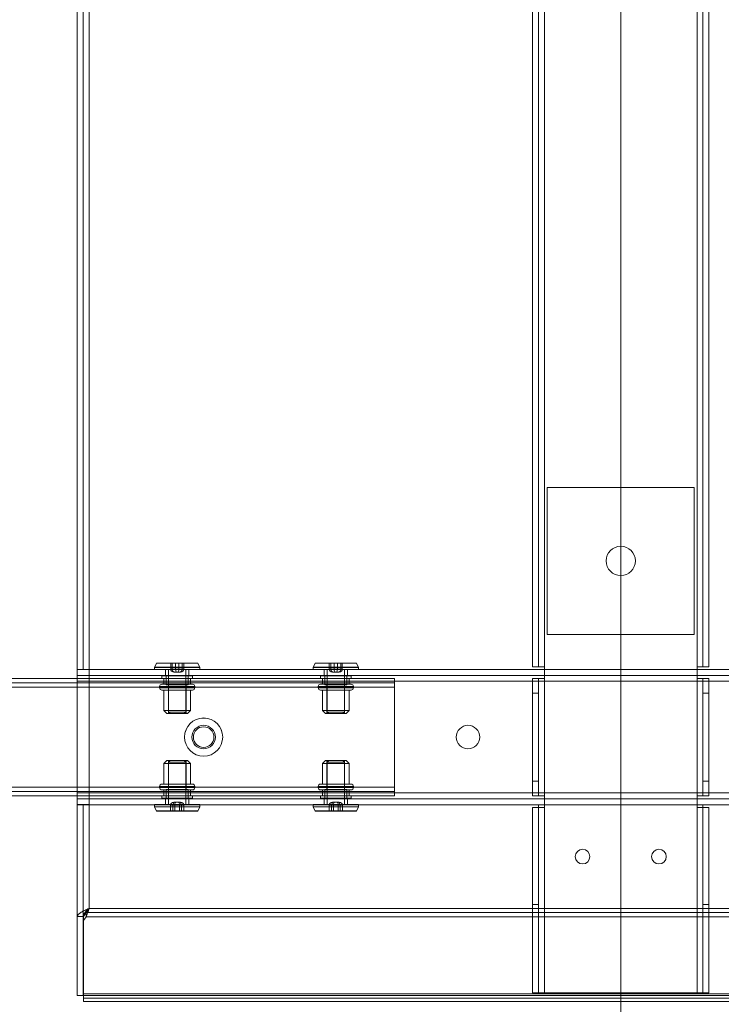
# Model space of a CAD drawing. Units: millimetres. Extents: x 1591 to 3727, y 1115 to 2339.
# Drawn here: x 2070 to 2094, y 1303 to 1337 of the extents above; entities that cross this region are included whole.
import ezdxf

# ---------------------------------------------------------------- set-up
doc = ezdxf.new("R2010")
doc.units = ezdxf.units.MM
doc.layers.add('İç - Mobilya', color=251, linetype='Continuous', lineweight=5)

# ---------------------------------------------------------------- blocks, each defined once
blk = doc.blocks.new('160 lık 6 lı beework')
at = {"layer": 'İç - Mobilya', "color": 114, "ltscale": 2, "true_color": 0x21b24b}
for p, q in [((23558.532, 9296.549), (23558.532, 9216.551)), ((23558.532, 9296.549), (23558.532, 9216.551)), ((23558.532, 9216.552), (23558.532, 9296.549)), ((23558.532, 9216.549), (23558.532, 9296.547))]:
    blk.add_line(p, q, dxfattribs=at)
at = {"layer": 'İç - Mobilya', "ltscale": 2}
for p, q in [((23540.032, 9244.851), (23540.032, 9268.25)), ((23540.232, 9244.851), (23540.232, 9268.25)), ((23540.432, 9244.851), (23540.432, 9268.25)), ((23555.532, 9268.15), (23555.532, 9244.95)), ((23555.732, 9244.95), (23555.732, 9268.15)), ((23555.932, 9268.15), (23555.932, 9244.95)), ((23561.132, 9244.95), (23561.132, 9268.15)), ((23561.332, 9268.15), (23561.332, 9244.95)), ((23561.532, 9244.95), (23561.532, 9268.15)), ((23556.031, 9251.05), (23561.031, 9251.05)), ((23556.031, 9246.05), (23556.031, 9251.05)), ((23561.031, 9251.05), (23561.031, 9246.05)), ((23561.031, 9246.05), (23556.031, 9246.05)), ((23542.657, 9244.928), (23542.732, 9245.068)), ((23542.732, 9245.066), (23542.657, 9244.926)), ((23542.657, 9244.853), (23542.657, 9244.928)), ((23544.207, 9244.928), (23542.657, 9244.928)), ((23542.657, 9244.926), (23542.657, 9244.851)), ((23542.657, 9244.926), (23544.207, 9244.926)), ((23544.133, 9245.068), (23542.732, 9245.068)), ((23542.732, 9245.066), (23544.133, 9245.066)), ((23543.264, 9245.068), (23543.211, 9245.068)), ((23543.211, 9245.068), (23543.379, 9245.068)), ((23543.211, 9244.868), (23543.211, 9245.068)), ((23543.211, 9245.066), (23543.379, 9245.066)), ((23543.211, 9244.866), (23543.211, 9245.066)), ((23543.264, 9245.066), (23543.211, 9245.066)), ((23543.486, 9245.068), (23543.264, 9245.068)), ((23543.264, 9244.868), (23543.264, 9245.068)), ((23543.486, 9245.066), (23543.264, 9245.066)), ((23543.264, 9244.866), (23543.264, 9245.066)), ((23543.379, 9245.068), (23543.6, 9245.068)), ((23543.379, 9244.868), (23543.379, 9245.068)), ((23543.379, 9245.066), (23543.6, 9245.066)), ((23543.379, 9244.866), (23543.379, 9245.066)), ((23543.486, 9244.868), (23543.486, 9245.068)), ((23543.654, 9245.068), (23543.486, 9245.068)), ((23543.654, 9245.066), (23543.486, 9245.066)), ((23543.486, 9244.866), (23543.486, 9245.066)), ((23543.6, 9245.068), (23543.654, 9245.068)), ((23543.6, 9244.868), (23543.6, 9245.068)), ((23543.6, 9245.066), (23543.654, 9245.066)), ((23543.6, 9244.866), (23543.6, 9245.066)), ((23543.654, 9244.868), (23543.654, 9245.068)), ((23543.654, 9244.866), (23543.654, 9245.066)), ((23544.133, 9245.068), (23544.207, 9244.928)), ((23544.207, 9244.926), (23544.133, 9245.066)), ((23544.207, 9244.928), (23544.207, 9244.853)), ((23544.207, 9244.851), (23544.207, 9244.926)), ((23548.057, 9244.928), (23548.132, 9245.068)), ((23548.132, 9245.066), (23548.057, 9244.926)), ((23548.057, 9244.853), (23548.057, 9244.928)), ((23549.607, 9244.928), (23548.057, 9244.928)), ((23548.057, 9244.926), (23548.057, 9244.851)), ((23548.057, 9244.926), (23549.607, 9244.926)), ((23549.532, 9245.068), (23548.132, 9245.068)), ((23548.132, 9245.066), (23549.532, 9245.066)), ((23548.664, 9245.068), (23548.611, 9245.068)), ((23548.611, 9245.068), (23548.779, 9245.068)), ((23548.611, 9244.868), (23548.611, 9245.068)), ((23548.611, 9245.066), (23548.779, 9245.066)), ((23548.664, 9245.066), (23548.611, 9245.066)), ((23548.611, 9244.866), (23548.611, 9245.066)), ((23548.885, 9245.068), (23548.664, 9245.068)), ((23548.664, 9244.868), (23548.664, 9245.068)), ((23548.885, 9245.066), (23548.664, 9245.066)), ((23548.664, 9244.866), (23548.664, 9245.066)), ((23548.779, 9244.868), (23548.779, 9245.068)), ((23548.779, 9245.068), (23549, 9245.068)), ((23548.779, 9245.066), (23549, 9245.066)), ((23548.779, 9244.866), (23548.779, 9245.066)), ((23549.053, 9245.068), (23548.885, 9245.068)), ((23548.885, 9244.868), (23548.885, 9245.068)), ((23549.053, 9245.066), (23548.885, 9245.066)), ((23548.885, 9244.866), (23548.885, 9245.066)), ((23549, 9245.068), (23549.053, 9245.068)), ((23549, 9244.868), (23549, 9245.068)), ((23549, 9245.066), (23549.053, 9245.066)), ((23549, 9244.866), (23549, 9245.066)), ((23549.053, 9244.868), (23549.053, 9245.068)), ((23549.053, 9244.866), (23549.053, 9245.066)), ((23549.533, 9245.068), (23549.607, 9244.928)), ((23549.607, 9244.926), (23549.533, 9245.066)), ((23549.607, 9244.928), (23549.607, 9244.853)), ((23549.607, 9244.851), (23549.607, 9244.926)), ((23555.932, 9244.95), (23555.532, 9244.95)), ((23555.532, 9244.95), (23555.732, 9244.95)), ((23555.932, 9244.95), (23555.732, 9244.95)), ((23555.932, 9244.95), (23555.932, 9244.551)), ((23561.532, 9244.95), (23561.132, 9244.95)), ((23561.332, 9244.95), (23561.132, 9244.95)), ((23561.132, 9244.551), (23561.132, 9244.95)), ((23561.532, 9244.95), (23561.332, 9244.95)), ((23406.236, 9244.553), (23550.832, 9244.553)), ((23540.232, 9244.853), (23540.032, 9244.853)), ((23540.432, 9244.853), (23540.032, 9244.853)), ((23540.032, 9244.453), (23540.032, 9244.853)), ((23540.032, 9244.853), (23540.032, 9244.653)), ((23540.032, 9244.851), (23540.232, 9244.851)), ((23540.032, 9244.851), (23540.432, 9244.851)), ((23540.032, 9244.851), (23540.032, 9244.651)), ((23540.032, 9244.851), (23577.032, 9244.851)), ((23540.032, 9244.851), (23540.032, 9244.451)), ((23540.032, 9244.453), (23540.032, 9244.653)), ((23540.032, 9244.651), (23540.032, 9244.451)), ((23577.032, 9244.651), (23540.032, 9244.651)), ((23540.432, 9244.853), (23540.232, 9244.853)), ((23540.232, 9244.851), (23540.432, 9244.851)), ((23540.432, 9240.253), (23540.432, 9244.853)), ((23540.432, 9244.851), (23540.432, 9240.251)), ((23544.207, 9244.853), (23542.657, 9244.853)), ((23542.657, 9244.851), (23544.207, 9244.851)), ((23542.907, 9244.553), (23542.907, 9244.633)), ((23543.957, 9244.633), (23542.907, 9244.633)), ((23543.957, 9244.553), (23542.907, 9244.553)), ((23542.982, 9244.353), (23542.982, 9244.553)), ((23542.982, 9244.403), (23542.982, 9244.553)), ((23543.882, 9244.553), (23542.983, 9244.553)), ((23543.032, 9244.653), (23543.032, 9244.853)), ((23543.032, 9244.853), (23543.832, 9244.853)), ((23543.032, 9244.851), (23543.032, 9244.651)), ((23543.832, 9244.851), (23543.032, 9244.851)), ((23543.032, 9244.653), (23543.832, 9244.653)), ((23543.832, 9244.651), (23543.032, 9244.651)), ((23543.057, 9244.333), (23543.057, 9244.633)), ((23543.807, 9244.633), (23543.057, 9244.633)), ((23543.14, 9243.403), (23543.14, 9244.853)), ((23543.725, 9244.853), (23543.14, 9244.853)), ((23543.14, 9244.851), (23543.14, 9243.401)), ((23543.14, 9244.851), (23543.725, 9244.851)), ((23543.211, 9244.868), (23543.264, 9244.868)), ((23543.379, 9244.868), (23543.211, 9244.868)), ((23543.379, 9244.866), (23543.211, 9244.866)), ((23543.211, 9244.866), (23543.264, 9244.866)), ((23543.264, 9244.868), (23543.486, 9244.868)), ((23543.264, 9244.866), (23543.486, 9244.866)), ((23543.322, 9244.768), (23543.406, 9244.768)), ((23543.348, 9244.768), (23543.322, 9244.768)), ((23543.348, 9244.766), (23543.322, 9244.766)), ((23543.322, 9244.766), (23543.406, 9244.766)), ((23543.459, 9244.768), (23543.348, 9244.768)), ((23543.459, 9244.766), (23543.348, 9244.766)), ((23543.6, 9244.868), (23543.379, 9244.868)), ((23543.6, 9244.866), (23543.379, 9244.866)), ((23543.406, 9244.768), (23543.516, 9244.768)), ((23543.406, 9244.766), (23543.516, 9244.766)), ((23543.543, 9244.768), (23543.459, 9244.768)), ((23543.543, 9244.766), (23543.459, 9244.766)), ((23543.486, 9244.868), (23543.654, 9244.868)), ((23543.486, 9244.866), (23543.654, 9244.866)), ((23543.516, 9244.768), (23543.543, 9244.768)), ((23543.516, 9244.766), (23543.543, 9244.766)), ((23543.654, 9244.868), (23543.6, 9244.868)), ((23543.654, 9244.866), (23543.6, 9244.866)), ((23543.725, 9244.853), (23543.725, 9243.403)), ((23543.725, 9243.401), (23543.725, 9244.851)), ((23543.807, 9244.633), (23543.807, 9244.333)), ((23543.832, 9244.853), (23543.832, 9244.653)), ((23543.832, 9244.651), (23543.832, 9244.851)), ((23543.882, 9244.553), (23543.882, 9244.353)), ((23543.882, 9244.553), (23543.882, 9244.403)), ((23543.957, 9244.633), (23543.957, 9244.553)), ((23549.607, 9244.853), (23548.057, 9244.853)), ((23548.057, 9244.851), (23549.607, 9244.851)), ((23548.307, 9244.553), (23548.307, 9244.633)), ((23549.357, 9244.633), (23548.307, 9244.633)), ((23549.357, 9244.553), (23548.307, 9244.553)), ((23548.382, 9244.353), (23548.382, 9244.553)), ((23548.382, 9244.403), (23548.382, 9244.553)), ((23549.282, 9244.553), (23548.382, 9244.553)), ((23548.432, 9244.653), (23548.432, 9244.853)), ((23548.432, 9244.853), (23549.232, 9244.853)), ((23548.432, 9244.851), (23548.432, 9244.651)), ((23549.232, 9244.851), (23548.432, 9244.851)), ((23548.432, 9244.653), (23549.232, 9244.653)), ((23549.232, 9244.651), (23548.432, 9244.651)), ((23548.457, 9244.333), (23548.457, 9244.633)), ((23549.207, 9244.633), (23548.457, 9244.633)), ((23548.54, 9243.403), (23548.54, 9244.853)), ((23549.125, 9244.853), (23548.54, 9244.853)), ((23548.54, 9244.851), (23548.54, 9243.401)), ((23548.54, 9244.851), (23549.125, 9244.851)), ((23548.611, 9244.868), (23548.664, 9244.868)), ((23548.779, 9244.868), (23548.611, 9244.868)), ((23548.611, 9244.866), (23548.664, 9244.866)), ((23548.779, 9244.866), (23548.611, 9244.866)), ((23548.664, 9244.868), (23548.885, 9244.868)), ((23548.664, 9244.866), (23548.885, 9244.866)), ((23548.748, 9244.768), (23548.722, 9244.768)), ((23548.722, 9244.768), (23548.806, 9244.768)), ((23548.748, 9244.766), (23548.722, 9244.766)), ((23548.722, 9244.766), (23548.806, 9244.766)), ((23548.859, 9244.768), (23548.748, 9244.768)), ((23548.859, 9244.766), (23548.748, 9244.766)), ((23549, 9244.868), (23548.779, 9244.868)), ((23549, 9244.866), (23548.779, 9244.866)), ((23548.806, 9244.768), (23548.916, 9244.768)), ((23548.806, 9244.766), (23548.916, 9244.766)), ((23548.943, 9244.768), (23548.859, 9244.768)), ((23548.943, 9244.766), (23548.859, 9244.766)), ((23548.885, 9244.868), (23549.053, 9244.868)), ((23548.885, 9244.866), (23549.053, 9244.866)), ((23548.916, 9244.768), (23548.943, 9244.768)), ((23548.916, 9244.766), (23548.943, 9244.766)), ((23549.053, 9244.868), (23549, 9244.868)), ((23549.053, 9244.866), (23549, 9244.866)), ((23549.125, 9244.853), (23549.125, 9243.403)), ((23549.125, 9243.401), (23549.125, 9244.851)), ((23549.207, 9244.633), (23549.207, 9244.333)), ((23549.232, 9244.853), (23549.232, 9244.653)), ((23549.232, 9244.651), (23549.232, 9244.851)), ((23549.282, 9244.553), (23549.282, 9244.353)), ((23549.282, 9244.553), (23549.282, 9244.403)), ((23549.357, 9244.633), (23549.357, 9244.553)), ((23550.832, 9244.553), (23550.832, 9240.553)), ((23550.832, 9244.253), (23550.832, 9244.553)), ((23550.832, 9244.553), (23550.832, 9244.253)), ((23555.532, 9244.551), (23555.532, 9240.551)), ((23555.532, 9244.551), (23555.932, 9244.551)), ((23555.532, 9244.551), (23555.532, 9244.051)), ((23555.732, 9244.551), (23555.532, 9244.551)), ((23555.732, 9240.551), (23555.732, 9244.551)), ((23555.732, 9244.551), (23555.932, 9244.551)), ((23555.732, 9244.051), (23555.732, 9244.551)), ((23555.932, 9244.551), (23555.932, 9240.551)), ((23561.132, 9244.551), (23561.532, 9244.551)), ((23561.132, 9240.551), (23561.132, 9244.551)), ((23561.132, 9244.551), (23561.332, 9244.551)), ((23561.332, 9244.551), (23561.332, 9244.051)), ((23561.332, 9244.551), (23561.332, 9240.551)), ((23561.532, 9244.551), (23561.332, 9244.551)), ((23561.532, 9240.551), (23561.532, 9244.551)), ((23561.532, 9244.051), (23561.532, 9244.551)), ((23406.236, 9244.403), (23550.832, 9244.403)), ((23406.236, 9244.253), (23550.832, 9244.253)), ((23540.032, 9244.453), (23540.032, 9240.653)), ((23540.032, 9240.651), (23540.032, 9244.451)), ((23540.032, 9244.451), (23577.032, 9244.451)), ((23542.832, 9244.233), (23542.832, 9244.273)), ((23542.832, 9244.273), (23544.032, 9244.273)), ((23544.032, 9244.233), (23542.832, 9244.233)), ((23543.952, 9244.353), (23542.913, 9244.353)), ((23542.982, 9244.403), (23543.882, 9244.403)), ((23543.882, 9244.353), (23542.983, 9244.353)), ((23543.807, 9244.333), (23543.057, 9244.333)), ((23543.132, 9243.353), (23543.132, 9244.333)), ((23543.133, 9244.333), (23543.732, 9244.333)), ((23543.732, 9244.333), (23543.732, 9243.353)), ((23544.032, 9244.273), (23544.032, 9244.233)), ((23548.232, 9244.233), (23548.232, 9244.273)), ((23548.232, 9244.273), (23549.432, 9244.273)), ((23549.432, 9244.233), (23548.232, 9244.233)), ((23549.352, 9244.353), (23548.312, 9244.353)), ((23548.382, 9244.403), (23549.282, 9244.403)), ((23549.282, 9244.353), (23548.382, 9244.353)), ((23549.207, 9244.333), (23548.457, 9244.333)), ((23548.532, 9243.353), (23548.532, 9244.333)), ((23548.532, 9244.333), (23549.132, 9244.333)), ((23549.132, 9244.333), (23549.132, 9243.353)), ((23549.432, 9244.273), (23549.432, 9244.233)), ((23550.832, 9244.403), (23550.832, 9244.253)), ((23550.832, 9244.253), (23550.832, 9244.403)), ((23550.832, 9240.853), (23550.832, 9244.253)), ((23542.913, 9244.153), (23543.952, 9244.153)), ((23542.982, 9243.453), (23542.982, 9244.153)), ((23543.882, 9244.153), (23542.983, 9244.153)), ((23543.882, 9244.153), (23543.882, 9243.453)), ((23548.312, 9244.153), (23549.352, 9244.153)), ((23548.382, 9243.453), (23548.382, 9244.153)), ((23549.282, 9244.153), (23548.382, 9244.153)), ((23549.282, 9244.153), (23549.282, 9243.453)), ((23555.532, 9241.051), (23555.532, 9244.051)), ((23555.532, 9244.051), (23555.732, 9244.051)), ((23555.732, 9244.051), (23555.732, 9241.051)), ((23561.332, 9241.051), (23561.332, 9244.051)), ((23561.332, 9244.051), (23561.532, 9244.051)), ((23561.532, 9241.051), (23561.532, 9244.051)), ((23543.082, 9243.353), (23542.982, 9243.453)), ((23543.882, 9243.453), (23542.983, 9243.453)), ((23543.082, 9243.353), (23543.782, 9243.353)), ((23543.732, 9243.353), (23543.133, 9243.353)), ((23543.19, 9243.353), (23543.14, 9243.403)), ((23543.725, 9243.403), (23543.14, 9243.403)), ((23543.14, 9243.401), (23543.19, 9243.351)), ((23543.14, 9243.401), (23543.725, 9243.401)), ((23543.675, 9243.353), (23543.19, 9243.353)), ((23543.19, 9243.351), (23543.675, 9243.351)), ((23543.725, 9243.403), (23543.675, 9243.353)), ((23543.675, 9243.351), (23543.725, 9243.401)), ((23543.882, 9243.453), (23543.782, 9243.353)), ((23548.482, 9243.353), (23548.382, 9243.453)), ((23549.282, 9243.453), (23548.382, 9243.453)), ((23548.482, 9243.353), (23549.182, 9243.353)), ((23549.132, 9243.353), (23548.532, 9243.353)), ((23548.59, 9243.353), (23548.54, 9243.403)), ((23549.125, 9243.403), (23548.54, 9243.403)), ((23548.54, 9243.401), (23548.59, 9243.351)), ((23548.54, 9243.401), (23549.125, 9243.401)), ((23549.075, 9243.353), (23548.59, 9243.353)), ((23548.59, 9243.351), (23549.075, 9243.351)), ((23549.125, 9243.403), (23549.075, 9243.353)), ((23549.075, 9243.351), (23549.125, 9243.401)), ((23549.282, 9243.453), (23549.182, 9243.353)), ((23542.982, 9241.653), (23543.082, 9241.753)), ((23542.982, 9240.953), (23542.982, 9241.653)), ((23543.882, 9241.653), (23542.983, 9241.653)), ((23543.082, 9241.753), (23543.782, 9241.753)), ((23543.132, 9240.773), (23543.132, 9241.753)), ((23543.732, 9241.753), (23543.133, 9241.753)), ((23543.14, 9241.703), (23543.19, 9241.753)), ((23543.19, 9241.751), (23543.14, 9241.701)), ((23543.14, 9240.253), (23543.14, 9241.703)), ((23543.725, 9241.703), (23543.14, 9241.703)), ((23543.14, 9241.701), (23543.14, 9240.251)), ((23543.14, 9241.701), (23543.725, 9241.701)), ((23543.675, 9241.753), (23543.19, 9241.753)), ((23543.19, 9241.751), (23543.675, 9241.751)), ((23543.675, 9241.753), (23543.725, 9241.703)), ((23543.725, 9241.701), (23543.675, 9241.751)), ((23543.725, 9241.703), (23543.725, 9240.253)), ((23543.725, 9240.251), (23543.725, 9241.701)), ((23543.732, 9241.753), (23543.732, 9240.773)), ((23543.782, 9241.753), (23543.882, 9241.653)), ((23543.882, 9241.653), (23543.882, 9240.953)), ((23548.382, 9241.653), (23548.482, 9241.753)), ((23548.382, 9240.953), (23548.382, 9241.653)), ((23549.282, 9241.653), (23548.382, 9241.653)), ((23548.482, 9241.753), (23549.182, 9241.753)), ((23548.532, 9240.773), (23548.532, 9241.753)), ((23549.132, 9241.753), (23548.532, 9241.753)), ((23548.54, 9241.703), (23548.59, 9241.753)), ((23548.59, 9241.751), (23548.54, 9241.701)), ((23548.54, 9240.253), (23548.54, 9241.703)), ((23549.125, 9241.703), (23548.54, 9241.703)), ((23548.54, 9241.701), (23548.54, 9240.251)), ((23548.54, 9241.701), (23549.125, 9241.701)), ((23549.075, 9241.753), (23548.59, 9241.753)), ((23548.59, 9241.751), (23549.075, 9241.751)), ((23549.075, 9241.753), (23549.125, 9241.703)), ((23549.125, 9241.701), (23549.075, 9241.751)), ((23549.125, 9241.703), (23549.125, 9240.253)), ((23549.125, 9240.251), (23549.125, 9241.701)), ((23549.132, 9241.753), (23549.132, 9240.773)), ((23549.182, 9241.753), (23549.282, 9241.653)), ((23549.282, 9241.653), (23549.282, 9240.953)), ((23542.832, 9240.833), (23542.832, 9240.873)), ((23544.032, 9240.873), (23542.832, 9240.873)), ((23542.913, 9240.953), (23543.952, 9240.953)), ((23543.882, 9240.953), (23542.983, 9240.953)), ((23544.032, 9240.873), (23544.032, 9240.833)), ((23548.232, 9240.833), (23548.232, 9240.873)), ((23549.432, 9240.873), (23548.232, 9240.873)), ((23548.312, 9240.953), (23549.352, 9240.953)), ((23549.282, 9240.953), (23548.382, 9240.953)), ((23549.432, 9240.873), (23549.432, 9240.833)), ((23555.532, 9241.051), (23555.532, 9240.551)), ((23555.732, 9241.051), (23555.532, 9241.051)), ((23555.732, 9240.551), (23555.732, 9241.051)), ((23561.332, 9241.051), (23561.332, 9240.551)), ((23561.532, 9241.051), (23561.332, 9241.051)), ((23561.532, 9240.551), (23561.532, 9241.051)), ((23406.236, 9240.853), (23550.832, 9240.853)), ((23406.236, 9240.703), (23550.832, 9240.703)), ((23406.236, 9240.553), (23550.832, 9240.553)), ((23540.032, 9240.453), (23540.032, 9240.653)), ((23540.032, 9240.253), (23540.032, 9240.653)), ((23577.032, 9240.651), (23540.032, 9240.651)), ((23540.032, 9240.651), (23540.032, 9240.451)), ((23540.032, 9240.651), (23540.032, 9240.251)), ((23542.832, 9240.833), (23544.032, 9240.833)), ((23542.907, 9240.473), (23542.907, 9240.553)), ((23543.957, 9240.553), (23542.907, 9240.553)), ((23543.952, 9240.753), (23542.913, 9240.753)), ((23542.982, 9240.553), (23542.982, 9240.753)), ((23542.982, 9240.553), (23542.982, 9240.703)), ((23543.882, 9240.703), (23542.982, 9240.703)), ((23543.882, 9240.753), (23542.983, 9240.753)), ((23543.882, 9240.553), (23542.983, 9240.553)), ((23543.057, 9240.473), (23543.057, 9240.773)), ((23543.807, 9240.773), (23543.057, 9240.773)), ((23543.133, 9240.773), (23543.732, 9240.773)), ((23543.807, 9240.773), (23543.807, 9240.473)), ((23543.882, 9240.753), (23543.882, 9240.553)), ((23543.882, 9240.703), (23543.882, 9240.553)), ((23543.957, 9240.553), (23543.957, 9240.473)), ((23548.232, 9240.833), (23549.432, 9240.833)), ((23548.307, 9240.473), (23548.307, 9240.553)), ((23549.357, 9240.553), (23548.307, 9240.553)), ((23549.352, 9240.753), (23548.312, 9240.753)), ((23548.382, 9240.553), (23548.382, 9240.753)), ((23549.282, 9240.753), (23548.382, 9240.753)), ((23548.382, 9240.553), (23548.382, 9240.703)), ((23549.282, 9240.703), (23548.382, 9240.703)), ((23549.282, 9240.553), (23548.382, 9240.553)), ((23548.457, 9240.473), (23548.457, 9240.773)), ((23549.207, 9240.773), (23548.457, 9240.773)), ((23548.532, 9240.773), (23549.132, 9240.773)), ((23549.207, 9240.773), (23549.207, 9240.473)), ((23549.282, 9240.753), (23549.282, 9240.553)), ((23549.282, 9240.703), (23549.282, 9240.553)), ((23549.357, 9240.553), (23549.357, 9240.473)), ((23550.832, 9240.853), (23550.832, 9240.553)), ((23550.832, 9240.553), (23550.832, 9240.853)), ((23550.832, 9240.703), (23550.832, 9240.853)), ((23550.832, 9240.853), (23550.832, 9240.703)), ((23555.932, 9240.551), (23555.532, 9240.551)), ((23555.532, 9240.551), (23555.732, 9240.551)), ((23555.932, 9240.551), (23555.732, 9240.551)), ((23555.932, 9240.551), (23555.932, 9240.151)), ((23561.532, 9240.551), (23561.132, 9240.551)), ((23561.332, 9240.551), (23561.132, 9240.551)), ((23561.132, 9240.151), (23561.132, 9240.551)), ((23561.332, 9240.551), (23561.532, 9240.551)), ((23540.032, 9240.453), (23540.032, 9240.253)), ((23540.032, 9240.451), (23540.032, 9240.251)), ((23540.032, 9240.451), (23577.032, 9240.451)), ((23540.032, 9240.253), (23540.232, 9240.253)), ((23540.032, 9240.253), (23540.432, 9240.253)), ((23540.232, 9240.251), (23540.032, 9240.251)), ((23540.032, 9236.444), (23540.032, 9240.251)), ((23540.432, 9240.251), (23540.032, 9240.251)), ((23540.032, 9233.751), (23540.032, 9240.251)), ((23577.032, 9240.251), (23540.032, 9240.251)), ((23540.232, 9240.253), (23540.432, 9240.253)), ((23540.232, 9240.251), (23540.232, 9236.444)), ((23540.232, 9233.751), (23540.232, 9240.251)), ((23540.432, 9240.251), (23540.232, 9240.251)), ((23540.432, 9236.717), (23540.432, 9240.251)), ((23542.657, 9240.178), (23542.657, 9240.253)), ((23542.657, 9240.251), (23542.657, 9240.176)), ((23544.207, 9240.253), (23542.658, 9240.253)), ((23542.658, 9240.251), (23544.207, 9240.251)), ((23543.957, 9240.473), (23542.907, 9240.473)), ((23543.032, 9240.253), (23543.032, 9240.453)), ((23543.032, 9240.453), (23543.832, 9240.453)), ((23543.032, 9240.451), (23543.032, 9240.251)), ((23543.832, 9240.451), (23543.032, 9240.451)), ((23543.032, 9240.253), (23543.832, 9240.253)), ((23543.032, 9240.251), (23543.832, 9240.251)), ((23543.807, 9240.473), (23543.057, 9240.473)), ((23543.725, 9240.253), (23543.14, 9240.253)), ((23543.14, 9240.251), (23543.725, 9240.251)), ((23543.204, 9240.238), (23543.287, 9240.238)), ((23543.35, 9240.238), (23543.204, 9240.238)), ((23543.204, 9240.238), (23543.204, 9240.038)), ((23543.35, 9240.236), (23543.204, 9240.236)), ((23543.204, 9240.236), (23543.204, 9240.036)), ((23543.204, 9240.236), (23543.287, 9240.236)), ((23543.287, 9240.238), (23543.515, 9240.238)), ((23543.287, 9240.238), (23543.287, 9240.038)), ((23543.287, 9240.236), (23543.515, 9240.236)), ((23543.287, 9240.236), (23543.287, 9240.036)), ((23543.36, 9240.338), (23543.318, 9240.338)), ((23543.318, 9240.338), (23543.391, 9240.338)), ((23543.318, 9240.336), (23543.391, 9240.336)), ((23543.36, 9240.336), (23543.318, 9240.336)), ((23543.35, 9240.238), (23543.35, 9240.038)), ((23543.578, 9240.238), (23543.35, 9240.238)), ((23543.35, 9240.236), (23543.35, 9240.036)), ((23543.578, 9240.236), (23543.35, 9240.236)), ((23543.474, 9240.338), (23543.36, 9240.338)), ((23543.474, 9240.336), (23543.36, 9240.336)), ((23543.391, 9240.338), (23543.505, 9240.338)), ((23543.391, 9240.336), (23543.505, 9240.336)), ((23543.546, 9240.338), (23543.474, 9240.338)), ((23543.546, 9240.336), (23543.474, 9240.336)), ((23543.505, 9240.338), (23543.546, 9240.338)), ((23543.505, 9240.336), (23543.546, 9240.336)), ((23543.515, 9240.238), (23543.66, 9240.238)), ((23543.515, 9240.238), (23543.515, 9240.038)), ((23543.515, 9240.236), (23543.515, 9240.036)), ((23543.515, 9240.236), (23543.66, 9240.236)), ((23543.578, 9240.238), (23543.578, 9240.038)), ((23543.66, 9240.238), (23543.578, 9240.238)), ((23543.66, 9240.236), (23543.578, 9240.236)), ((23543.578, 9240.236), (23543.578, 9240.036)), ((23543.66, 9240.238), (23543.66, 9240.038)), ((23543.66, 9240.236), (23543.66, 9240.036)), ((23543.832, 9240.453), (23543.832, 9240.253)), ((23543.832, 9240.251), (23543.832, 9240.451)), ((23544.207, 9240.253), (23544.207, 9240.178)), ((23544.207, 9240.176), (23544.207, 9240.251)), ((23548.057, 9240.178), (23548.057, 9240.253)), ((23549.607, 9240.253), (23548.057, 9240.253)), ((23548.057, 9240.251), (23548.057, 9240.176)), ((23548.057, 9240.251), (23549.607, 9240.251)), ((23549.357, 9240.473), (23548.307, 9240.473)), ((23548.432, 9240.253), (23548.432, 9240.453)), ((23548.432, 9240.453), (23549.232, 9240.453)), ((23548.432, 9240.451), (23548.432, 9240.251)), ((23549.232, 9240.451), (23548.432, 9240.451)), ((23548.432, 9240.253), (23549.232, 9240.253)), ((23548.432, 9240.251), (23549.232, 9240.251)), ((23549.207, 9240.473), (23548.457, 9240.473)), ((23549.125, 9240.253), (23548.54, 9240.253)), ((23548.54, 9240.251), (23549.125, 9240.251)), ((23548.604, 9240.238), (23548.604, 9240.038)), ((23548.604, 9240.238), (23548.686, 9240.238)), ((23548.75, 9240.238), (23548.604, 9240.238)), ((23548.75, 9240.236), (23548.604, 9240.236)), ((23548.604, 9240.236), (23548.604, 9240.036)), ((23548.604, 9240.236), (23548.686, 9240.236)), ((23548.686, 9240.238), (23548.914, 9240.238)), ((23548.686, 9240.238), (23548.686, 9240.038)), ((23548.686, 9240.236), (23548.686, 9240.036)), ((23548.686, 9240.236), (23548.914, 9240.236)), ((23548.759, 9240.338), (23548.718, 9240.338)), ((23548.718, 9240.338), (23548.791, 9240.338)), ((23548.759, 9240.336), (23548.718, 9240.336)), ((23548.718, 9240.336), (23548.791, 9240.336)), ((23548.75, 9240.238), (23548.75, 9240.038)), ((23548.978, 9240.238), (23548.75, 9240.238)), ((23548.978, 9240.236), (23548.75, 9240.236)), ((23548.75, 9240.236), (23548.75, 9240.036)), ((23548.873, 9240.338), (23548.759, 9240.338)), ((23548.873, 9240.336), (23548.759, 9240.336)), ((23548.791, 9240.338), (23548.905, 9240.338)), ((23548.791, 9240.336), (23548.905, 9240.336)), ((23548.946, 9240.338), (23548.873, 9240.338)), ((23548.946, 9240.336), (23548.873, 9240.336)), ((23548.905, 9240.338), (23548.946, 9240.338)), ((23548.905, 9240.336), (23548.946, 9240.336)), ((23548.914, 9240.238), (23549.06, 9240.238)), ((23548.914, 9240.238), (23548.914, 9240.038)), ((23548.914, 9240.236), (23548.914, 9240.036)), ((23548.914, 9240.236), (23549.06, 9240.236)), ((23549.06, 9240.238), (23548.978, 9240.238)), ((23548.978, 9240.238), (23548.978, 9240.038)), ((23548.978, 9240.236), (23548.978, 9240.036)), ((23549.06, 9240.236), (23548.978, 9240.236)), ((23549.06, 9240.238), (23549.06, 9240.038)), ((23549.06, 9240.236), (23549.06, 9240.036)), ((23549.232, 9240.453), (23549.232, 9240.253)), ((23549.232, 9240.251), (23549.232, 9240.451)), ((23549.607, 9240.253), (23549.607, 9240.178)), ((23549.607, 9240.176), (23549.607, 9240.251)), ((23555.732, 9240.251), (23561.332, 9240.251)), ((23555.732, 9236.717), (23555.732, 9240.251)), ((23561.332, 9240.251), (23561.332, 9236.717)), ((23542.732, 9240.038), (23542.657, 9240.178)), ((23542.657, 9240.176), (23542.732, 9240.036)), ((23544.207, 9240.178), (23542.658, 9240.178)), ((23542.658, 9240.176), (23544.207, 9240.176)), ((23544.133, 9240.038), (23542.732, 9240.038)), ((23542.732, 9240.036), (23544.133, 9240.036)), ((23543.204, 9240.038), (23543.35, 9240.038)), ((23543.287, 9240.038), (23543.204, 9240.038)), ((23543.287, 9240.036), (23543.204, 9240.036)), ((23543.204, 9240.036), (23543.35, 9240.036)), ((23543.515, 9240.038), (23543.287, 9240.038)), ((23543.515, 9240.036), (23543.287, 9240.036)), ((23543.35, 9240.038), (23543.578, 9240.038)), ((23543.35, 9240.036), (23543.578, 9240.036)), ((23543.66, 9240.038), (23543.515, 9240.038)), ((23543.66, 9240.036), (23543.515, 9240.036)), ((23543.578, 9240.038), (23543.66, 9240.038)), ((23543.578, 9240.036), (23543.66, 9240.036)), ((23544.207, 9240.178), (23544.133, 9240.038)), ((23544.133, 9240.036), (23544.207, 9240.176)), ((23548.132, 9240.038), (23548.057, 9240.178)), ((23549.607, 9240.178), (23548.057, 9240.178)), ((23548.057, 9240.176), (23548.132, 9240.036)), ((23548.057, 9240.176), (23549.607, 9240.176)), ((23549.533, 9240.038), (23548.132, 9240.038)), ((23548.132, 9240.036), (23549.533, 9240.036)), ((23548.604, 9240.038), (23548.75, 9240.038)), ((23548.686, 9240.038), (23548.604, 9240.038)), ((23548.686, 9240.036), (23548.604, 9240.036)), ((23548.604, 9240.036), (23548.75, 9240.036)), ((23548.914, 9240.038), (23548.686, 9240.038)), ((23548.914, 9240.036), (23548.686, 9240.036)), ((23548.75, 9240.038), (23548.978, 9240.038)), ((23548.75, 9240.036), (23548.978, 9240.036)), ((23549.06, 9240.038), (23548.914, 9240.038)), ((23549.06, 9240.036), (23548.914, 9240.036)), ((23548.978, 9240.038), (23549.06, 9240.038)), ((23548.978, 9240.036), (23549.06, 9240.036)), ((23549.607, 9240.178), (23549.533, 9240.038)), ((23549.533, 9240.036), (23549.607, 9240.176)), ((23555.532, 9240.151), (23555.532, 9233.851)), ((23555.532, 9240.151), (23555.532, 9236.851)), ((23555.532, 9240.151), (23555.732, 9240.151)), ((23555.532, 9240.151), (23555.932, 9240.151)), ((23555.732, 9240.151), (23555.932, 9240.151)), ((23555.732, 9233.851), (23555.732, 9240.151)), ((23555.732, 9240.151), (23555.732, 9236.851)), ((23555.932, 9240.151), (23555.932, 9233.851)), ((23561.132, 9240.151), (23561.532, 9240.151)), ((23561.132, 9233.851), (23561.132, 9240.151)), ((23561.132, 9240.151), (23561.332, 9240.151)), ((23561.332, 9240.151), (23561.332, 9233.851)), ((23561.332, 9236.851), (23561.332, 9240.151)), ((23561.532, 9240.151), (23561.332, 9240.151)), ((23561.532, 9233.851), (23561.532, 9240.151)), ((23561.532, 9236.851), (23561.532, 9240.151)), ((23555.532, 9236.851), (23555.532, 9233.851)), ((23555.732, 9236.851), (23555.532, 9236.851)), ((23555.732, 9233.851), (23555.732, 9236.851)), ((23561.332, 9236.851), (23561.332, 9233.851)), ((23561.532, 9236.851), (23561.332, 9236.851)), ((23561.532, 9233.851), (23561.532, 9236.851)), ((23540.332, 9236.576), (23540.24, 9236.444)), ((23540.332, 9236.576), (23576.732, 9236.576)), ((23540.332, 9236.576), (23540.332, 9236.434)), ((23555.732, 9236.717), (23540.432, 9236.717)), ((23561.332, 9236.717), (23555.732, 9236.717)), ((23576.632, 9236.717), (23561.332, 9236.717)), ((23540.032, 9236.444), (23540.032, 9233.751)), ((23540.232, 9236.444), (23540.032, 9236.444)), ((23540.232, 9236.444), (23540.232, 9233.751)), ((23540.24, 9236.444), (23540.24, 9233.81)), ((23540.24, 9236.444), (23540.24, 9236.303)), ((23540.332, 9236.434), (23540.24, 9236.303)), ((23540.24, 9236.303), (23540.24, 9233.668)), ((23576.732, 9236.434), (23540.332, 9236.434)), ((23555.932, 9233.851), (23555.532, 9233.851)), ((23555.732, 9233.851), (23555.532, 9233.851)), ((23555.932, 9233.851), (23555.732, 9233.851)), ((23555.932, 9233.851), (23561.132, 9233.851)), ((23561.532, 9233.851), (23561.132, 9233.851)), ((23561.332, 9233.851), (23561.132, 9233.851)), ((23561.332, 9233.851), (23561.532, 9233.851)), ((23540.032, 9233.751), (23540.232, 9233.751)), ((23576.824, 9233.81), (23540.24, 9233.81)), ((23540.24, 9233.81), (23540.24, 9233.668)), ((23540.24, 9233.81), (23540.24, 9233.751)), ((23540.24, 9233.751), (23540.24, 9233.551)), ((23540.24, 9233.751), (23576.824, 9233.751)), ((23576.824, 9233.668), (23540.24, 9233.668)), ((23540.24, 9233.668), (23540.24, 9233.551)), ((23576.824, 9233.551), (23540.24, 9233.551))]:
    blk.add_line(p, q, dxfattribs=at)
for centre, radius in [((23558.532, 9248.55), 0.5), ((23558.532, 9248.55), 0.5), ((23544.332, 9242.553), 0.65), ((23544.332, 9242.553), 0.65), ((23544.332, 9242.553), 0.65), ((23544.332, 9242.553), 0.65), ((23544.332, 9242.553), 0.65), ((23544.332, 9242.551), 0.65), ((23544.332, 9242.551), 0.65), ((23544.332, 9242.551), 0.65), ((23544.332, 9242.553), 0.4), ((23544.332, 9242.553), 0.4), ((23544.332, 9242.553), 0.35), ((23544.332, 9242.553), 0.35), ((23553.332, 9242.553), 0.4), ((23553.332, 9242.553), 0.4), ((23557.232, 9238.484), 0.25), ((23557.232, 9238.484), 0.25), ((23559.832, 9238.484), 0.25), ((23559.832, 9238.484), 0.25)]:
    blk.add_circle(centre, radius, dxfattribs=at)
for centre, start, end in [((23542.912, 9244.273), 90, 180), ((23542.912, 9244.233), 180, 270), ((23543.952, 9244.273), 0, 90), ((23543.952, 9244.233), 270, 0), ((23548.312, 9244.273), 90, 180), ((23548.312, 9244.233), 180, 270), ((23549.352, 9244.273), 0, 90), ((23549.352, 9244.233), 270, 0), ((23542.912, 9240.873), 90, 180), ((23543.952, 9240.873), 0, 90), ((23548.312, 9240.873), 90, 180), ((23549.352, 9240.873), 0, 90), ((23542.912, 9240.833), 180, 270), ((23543.952, 9240.833), 270, 0), ((23548.312, 9240.833), 180, 270), ((23549.352, 9240.833), 270, 0)]:
    blk.add_arc(centre, 0.08, start, end, dxfattribs=at)
at = {"layer": 'İç - Mobilya', "ltscale": 2, "extrusion": (0, 0, -1)}
for centre, major_axis, ratio, start_param, end_param in [((23543.322, 9244.868), (-0.111, 0), 0.90413, 4.712389, 6.283185), ((23543.348, 9244.868), (0, 0.1), 0.840269, 3.141593, 4.712389), ((23543.406, 9244.868), (0, 0.1), 0.265767, 3.141593, 4.712389), ((23543.459, 9244.868), (0, 0.1), 0.265767, 1.570796, 3.141593), ((23543.516, 9244.868), (0, 0.1), 0.840269, 1.570796, 3.141593), ((23543.543, 9244.868), (-0.111, 0), 0.90413, 3.141593, 4.712389), ((23548.722, 9244.868), (-0.111, 0), 0.90413, 4.712389, 6.283185), ((23548.748, 9244.868), (0, 0.1), 0.840269, 3.141593, 4.712389), ((23548.806, 9244.868), (0, 0.1), 0.265767, 3.141593, 4.712389), ((23548.859, 9244.868), (0, 0.1), 0.265767, 1.570796, 3.141593), ((23548.916, 9244.868), (0, 0.1), 0.840269, 1.570796, 3.141593), ((23548.943, 9244.868), (-0.111, 0), 0.90413, 3.141593, 4.712389), ((23543.318, 9240.238), (-0.114, 0), 0.877167, 0, 1.570796), ((23543.36, 9240.238), (0, 0.1), 0.728894, 4.712389, 6.283185), ((23543.391, 9240.238), (0, 0.1), 0.411139, 4.712389, 6.283185), ((23543.474, 9240.238), (0, 0.1), 0.411139, 0, 1.570796), ((23543.505, 9240.238), (0, 0.1), 0.728894, 0, 1.570796), ((23543.546, 9240.238), (-0.114, 0), 0.877167, 1.570796, 3.141593), ((23548.718, 9240.238), (-0.114, 0), 0.877167, 0, 1.570796), ((23548.759, 9240.238), (0, 0.1), 0.728894, 4.712389, 6.283185), ((23548.791, 9240.238), (0, 0.1), 0.411139, 4.712389, 6.283185), ((23548.873, 9240.238), (0, 0.1), 0.411139, 0, 1.570796), ((23548.905, 9240.238), (0, 0.1), 0.728894, 0, 1.570796), ((23548.946, 9240.238), (-0.114, 0), 0.877167, 1.570796, 3.141593)]:
    blk.add_ellipse(centre, major_axis=major_axis, ratio=ratio, start_param=start_param, end_param=end_param, dxfattribs=at)
at = {"layer": 'İç - Mobilya', "ltscale": 2}
for centre, major_axis, ratio, start_param, end_param in [((23543.322, 9244.866), (0.111, 0), 0.90413, 3.141593, 4.712389), ((23543.348, 9244.866), (0, 0.1), 0.840269, 1.570796, 3.141593), ((23543.406, 9244.866), (0, 0.1), 0.265767, 1.570796, 3.141593), ((23543.459, 9244.866), (0, 0.1), 0.265767, 3.141593, 4.712389), ((23543.516, 9244.866), (0, 0.1), 0.840269, 3.141593, 4.712389), ((23543.543, 9244.866), (0.111, 0), 0.90413, 4.712389, 6.283185), ((23548.722, 9244.866), (0.111, 0), 0.90413, 3.141593, 4.712389), ((23548.748, 9244.866), (0, 0.1), 0.840269, 1.570796, 3.141593), ((23548.806, 9244.866), (0, 0.1), 0.265767, 1.570796, 3.141593), ((23548.859, 9244.866), (0, 0.1), 0.265767, 3.141593, 4.712389), ((23548.916, 9244.866), (0, 0.1), 0.840269, 3.141593, 4.712389), ((23548.943, 9244.866), (0.111, 0), 0.90413, 4.712389, 6.283185), ((23543.318, 9240.236), (0.114, 0), 0.877167, 1.570796, 3.141593), ((23543.36, 9240.236), (0, 0.1), 0.728894, 0, 1.570796), ((23543.391, 9240.236), (0, 0.1), 0.411139, 0, 1.570796), ((23543.474, 9240.236), (0, 0.1), 0.411139, 4.712389, 6.283185), ((23543.505, 9240.236), (0, 0.1), 0.728894, 4.712389, 6.283185), ((23543.546, 9240.236), (0.114, 0), 0.877167, 0, 1.570796), ((23548.718, 9240.236), (0.114, 0), 0.877167, 1.570796, 3.141593), ((23548.759, 9240.236), (0, 0.1), 0.728894, 0, 1.570796), ((23548.791, 9240.236), (0, 0.1), 0.411139, 0, 1.570796), ((23548.873, 9240.236), (0, 0.1), 0.411139, 4.712389, 6.283185), ((23548.905, 9240.236), (0, 0.1), 0.728894, 4.712389, 6.283185), ((23548.946, 9240.236), (0.114, 0), 0.877167, 0, 1.570796)]:
    blk.add_ellipse(centre, major_axis=major_axis, ratio=ratio, start_param=start_param, end_param=end_param, dxfattribs=at)
for points, knots in [([(23540.432, 9236.717), (23540.383, 9236.696), (23540.285, 9236.653), (23540.158, 9236.589), (23540.067, 9236.525), (23540.035, 9236.477), (23540.033, 9236.45), (23540.032, 9236.444)], [0, 0, 0, 0, 0.2341408, 0.468368, 0.7025956, 0.9368233, 1, 1, 1, 1]), ([(23540.432, 9236.717), (23540.407, 9236.695), (23540.352, 9236.647), (23540.28, 9236.573), (23540.238, 9236.504), (23540.234, 9236.461), (23540.232, 9236.444)], [0, 0, 0, 0, 0.243806, 0.528537, 0.813459, 1, 1, 1, 1])]:
    blk.add_open_spline(points, degree=3, knots=knots, dxfattribs=at)
for points in [[(23540.332, 9236.434), (23540.341, 9236.454), (23540.357, 9236.493), (23540.382, 9236.563), (23540.407, 9236.639), (23540.424, 9236.691), (23540.432, 9236.717)], [(23540.332, 9236.576), (23540.349, 9236.596), (23540.382, 9236.638), (23540.416, 9236.691), (23540.432, 9236.717)]]:
    blk.add_open_spline(points, degree=3, dxfattribs=at)

msp = doc.modelspace()

# ---------------------------------------------------------------- block references
msp.add_blockref('160 lık 6 lı beework', (-21467.748, -7930.088))

doc.saveas('drawing.dxf')
